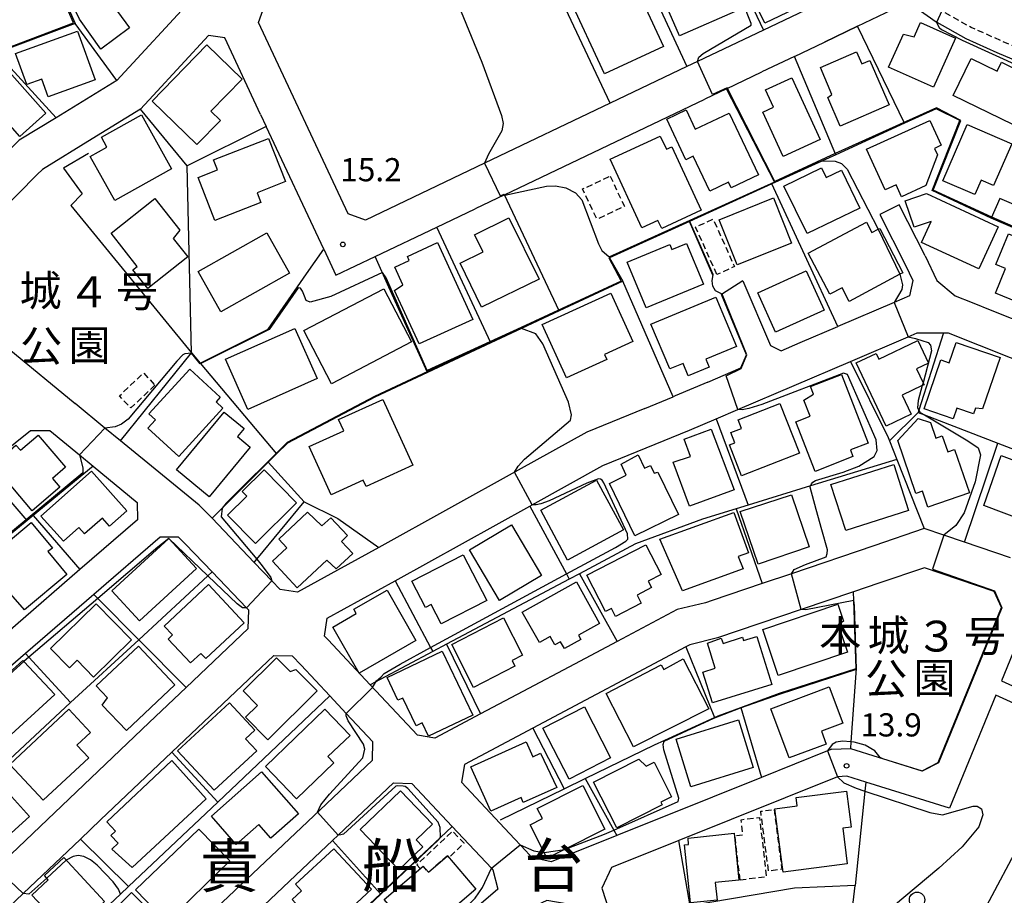
# Model space of a CAD drawing. Extents: x -26000 to -24000, y 96000 to 97510.
# Drawn here: x -25425 to -25265, y 96927 to 97069 of the extents above; entities that cross this region are included whole.
import ezdxf
from ezdxf.enums import TextEntityAlignment as Align

# ---------------------------------------------------------------- set-up
doc = ezdxf.new("R2010")
doc.units = 0
doc.linetypes.add('221300', pattern=[1.5, 1, -0.5])
doc.linetypes.add('300300', pattern=[1.5, 1, -0.5])
for name, color, linetype in [('2101000', 7, 'Continuous'), ('2101001', 7, 'Continuous'), ('2213000', 7, '221300'), ('3001000', 4, 'Continuous'), ('3003000', 7, '300300'), ('6110000', 1, '611000'), ('6130000', 3, '613000'), ('6140000', 3, '614000'), ('6331000', 3, 'Continuous'), ('7101000', 2, 'Continuous'), ('7101001', 8, 'Continuous'), ('7102000', 6, 'Continuous'), ('7102001', 8, 'Continuous'), ('7312000', 1, 'Continuous'), ('8114000', 7, 'Continuous'), ('8162000', 3, 'Continuous')]:
    doc.layers.add(name, color=color, linetype=linetype)
doc.styles.add('PlotAnnotation', font='MS Gothic.ttf')
doc.linetypes.add('611000', pattern='A,1,[3,dmdr.shx,S=0.2,R=0,X=0,Y=0],1', length=2)
doc.linetypes.add('613000', pattern='A,1,-0.75,[1,dmdr.shx,S=0.15,R=0,X=0,Y=0],-0.75,1', length=3.5)
doc.linetypes.add('614000', pattern='A,1.5,[2,dmdr.shx,S=0.3,R=0,X=0,Y=-0.3],1.5', length=3)

# ---------------------------------------------------------------- blocks, each defined once
blk = doc.blocks.new('633100')
at = {"layer": '6331000'}
blk.add_lwpolyline([(0, -0.5), (0.67, -0.5)], dxfattribs=at)
blk.add_circle((0, 0), 0.5, dxfattribs=at)
blk = doc.blocks.new('731200')
at = {"layer": '7312000'}
blk.add_circle((0, 0), 0.15, dxfattribs=at)

msp = doc.modelspace()

# ---------------------------------------------------------------- linework, layer by layer
at = {"layer": '2101000', "flags": 128}
for points in [[(-25303.63, 97107.49), (-25296.49, 97091.88), (-25294.14, 97087.51), (-25291.52, 97083.25), (-25288.62, 97079.74), (-25287.87, 97078.97), (-25288.46, 97075.15), (-25304.25, 97067.61), (-25314.92, 97062.52), (-25316.65, 97061.69), (-25329.07, 97055.76), (-25349.42, 97046.05), (-25368.74, 97036.82), (-25371.52, 97037.82), (-25386.07, 97068.84), (-25385.09, 97071.55)], [(-25396.08, 97075.97), (-25396.52, 97073.02), (-25409.01, 97059.46), (-25418.85, 97053.42), (-25424.8, 97049.78), (-25432.14, 97042.4), (-25435.72, 97038.8), (-25442.81, 97031.67)], [(-25294.39, 97065.66), (-25289.03, 97068.22), (-25282.2, 97071.48), (-25279.18, 97071.01), (-25276.3, 97068.93), (-25276.2, 97068.88), (-25271.48, 97066.23), (-25266.43, 97063.98), (-25257.49, 97060.2), (-25245.55, 97055.04), (-25244.45, 97052.28), (-25248.89, 97041.93), (-25252.13, 97034.39), (-25265.96, 97040.35)], [(-25385.72, 97053.95), (-25391.52, 97066.33), (-25394.14, 97066.75), (-25403.09, 97057.03)], [(-25299.23, 97063.35), (-25294.39, 97065.66)], [(-25299.23, 97063.35), (-25304.5, 97060.84)], [(-25310.24, 97058.1), (-25304.5, 97060.84)], [(-25405.17, 97054.79), (-25403.09, 97057.03)], [(-25310.24, 97058.1), (-25313.75, 97056.43)], [(-25346.21, 97040.93), (-25313.75, 97056.43)], [(-25405.17, 97054.79), (-25413, 97049.98), (-25421.05, 97045.04), (-25421.9, 97044.19)], [(-25385.72, 97053.95), (-25384.8, 97052)], [(-25375.48, 97032.12), (-25384.8, 97052)], [(-25421.9, 97044.19), (-25431.46, 97034.57)], [(-25346.21, 97040.93), (-25350.98, 97038.65)], [(-25278.09, 97031.02), (-25282.26, 97039.31)], [(-25375.48, 97032.12), (-25373.5, 97027.9), (-25367.15, 97030.93), (-25357.18, 97035.69), (-25350.98, 97038.65)], [(-25285.39, 97037.73), (-25281.25, 97029.51), (-25280.06, 97027.03), (-25280.58, 97024.56), (-25283.08, 97023.49), (-25292.2, 97019.6)], [(-25270.45, 97023.48), (-25267.26, 97022.21), (-25260.75, 97019.62), (-25257.97, 97020.77), (-25253.51, 97031.17), (-25267.35, 97037.14)], [(-25434.79, 97031.22), (-25437.72, 97028.27), (-25437.56, 97025.05), (-25437.3, 97024.84), (-25415.74, 97007.12)], [(-25278.09, 97031.02), (-25276.18, 97027.02), (-25273.2, 97024.58), (-25270.45, 97023.48)], [(-25307.59, 97026.98), (-25303.11, 97016.49), (-25301.4, 97015.67), (-25298.29, 97017), (-25292.2, 97019.6)], [(-25313.29, 97010.6), (-25307.91, 97012.89), (-25307.01, 97014.98), (-25311.03, 97024.8)], [(-25363.92, 96978.42), (-25342.1, 96990.5), (-25341.71, 96990.72), (-25330.26, 96997.06), (-25316.26, 97002.8), (-25311.93, 97004.65), (-25308.41, 97006.15), (-25290.16, 97013.94), (-25280.82, 97017.93), (-25279.34, 97018.56), (-25275.12, 97018.57), (-25274.34, 97018.57), (-25259.26, 97012.57)], [(-25313.29, 97010.6), (-25318.58, 97008.34), (-25318.88, 97008.22)], [(-25323.47, 97006.33), (-25318.88, 97008.22)], [(-25408.39, 97001.07), (-25410.92, 97003.15), (-25415.74, 97007.12)], [(-25323.47, 97006.33), (-25332.86, 97002.48), (-25344, 96996.31), (-25366.58, 96983.81), (-25373.24, 96980.12)], [(-25490.27, 96948.81), (-25475.89, 96960.34), (-25447.41, 96983.17), (-25430.78, 96996.51), (-25422.98, 97002.76), (-25419.87, 97002.74), (-25415.07, 96998.79), (-25412.84, 96996.96), (-25405.7, 96991.09), (-25405.66, 96988.26), (-25414.97, 96980.21), (-25435.9, 96962.09), (-25444.27, 96954.86), (-25446.87, 96952.61), (-25460.86, 96940.51), (-25473.16, 96929.87), (-25476.05, 96930.14), (-25483.19, 96939.18), (-25485.08, 96941.58), (-25488.24, 96944.28), (-25490.23, 96945.98), (-25490.27, 96948.81)], [(-25401.61, 96995.5), (-25408.39, 97001.07)], [(-25386.74, 96981.38), (-25393.57, 96988.55), (-25395.69, 96990.63), (-25401.61, 96995.5)], [(-25278.2, 96986.85), (-25286.36, 96984.08), (-25299.73, 96979.55), (-25304.44, 96977.96)], [(-25271.71, 96984.66), (-25275.03, 96985.78), (-25278.2, 96986.85)], [(-25398.99, 96985.45), (-25401.99, 96985.49), (-25412.72, 96976.2), (-25423.82, 96966.61), (-25456.17, 96938.61), (-25470.37, 96926.33), (-25470.66, 96923.31)], [(-25398.99, 96985.45), (-25397.86, 96984.36), (-25393.55, 96979.84), (-25388, 96974.01), (-25387.64, 96973.63)], [(-25264.23, 96982.13), (-25271.71, 96984.66)], [(-25373.24, 96980.12), (-25379.72, 96976.54), (-25382.53, 96976.97), (-25383.9, 96978.41), (-25386.74, 96981.38)], [(-25290.16, 96951.25), (-25285.67, 96949.85), (-25278.54, 96947.63), (-25275.94, 96948.99), (-25265.69, 96974.07), (-25266.88, 96976.69), (-25278.19, 96980.51), (-25285.57, 96978.02), (-25289.68, 96976.63), (-25298.15, 96973.76), (-25311.7, 96969.17), (-25316.16, 96968.04), (-25316.83, 96967.68), (-25341.61, 96954.55), (-25352.71, 96948.66), (-25353.19, 96945.78), (-25345.37, 96937.44)], [(-25375.36, 96969.43), (-25374.92, 96972.33), (-25363.92, 96978.42)], [(-25312.58, 96975.2), (-25313.63, 96974.85), (-25318.23, 96973.74), (-25327.94, 96968.59)], [(-25258.63, 96973.9), (-25261.42, 96972.63), (-25265.68, 96962.19), (-25244.25, 96952.41), (-25227.78, 96944.89), (-25226.22, 96944.18), (-25221.3, 96941.93), (-25218.29, 96943.2), (-25218.15, 96946.7), (-25217.71, 96951.87), (-25217.41, 96956.08), (-25217.15, 96957.66), (-25218.51, 96960.33), (-25222.15, 96961.56), (-25223.07, 96961.87), (-25228.9, 96963.84), (-25239.14, 96967.31), (-25248.31, 96970.41), (-25258.63, 96973.9)], [(-25403.74, 96955.43), (-25397.76, 96961.11), (-25387.71, 96970.66), (-25387.64, 96973.63)], [(-25350.1, 96956.83), (-25357.49, 96952.92), (-25360.31, 96953.39), (-25367.03, 96960.55), (-25367.97, 96961.56), (-25374.79, 96968.83), (-25375.36, 96969.43)], [(-25327.94, 96968.59), (-25334.89, 96964.9)], [(-25400.07, 96950.64), (-25383.57, 96966.31), (-25380.6, 96966.24), (-25379.15, 96964.71), (-25374.49, 96959.74), (-25371.83, 96956.9), (-25367.51, 96952.3)], [(-25334.89, 96964.9), (-25343.24, 96960.48)], [(-25343.24, 96960.48), (-25350.1, 96956.83)], [(-25454.94, 96906.77), (-25428.53, 96931.87), (-25403.74, 96955.43)], [(-25328.49, 96905.79), (-25329.38, 96905.87), (-25331.2, 96911.49), (-25335.91, 96926.02), (-25339.33, 96926.59), (-25344.56, 96924.19), (-25348.55, 96920.78), (-25371.95, 96898.77), (-25417.36, 96856.07), (-25418.55, 96854.72), (-25429.42, 96866.58), (-25441.33, 96879.57), (-25422.97, 96896.94), (-25410.63, 96908.61), (-25376.14, 96941.24), (-25367.6, 96949.32), (-25367.51, 96952.3)], [(-25438.37, 96914.24), (-25424.16, 96927.75), (-25414.88, 96936.57), (-25411.63, 96939.66), (-25400.07, 96950.64)], [(-25293.16, 96951.14), (-25293.86, 96950.86), (-25304.57, 96946.56), (-25312.51, 96943.36), (-25328.03, 96937.12)], [(-25293.16, 96951.14), (-25290.16, 96951.25)], [(-25287.68, 96945.77), (-25290.76, 96946.73), (-25292.26, 96946.65), (-25317.95, 96936.33), (-25328.89, 96931.93), (-25330.44, 96928.62), (-25324.83, 96911.3), (-25303.5, 96908.41), (-25253.74, 96901.66), (-25243.68, 96903.53)], [(-25376.97, 96933.58), (-25374.07, 96936.32), (-25373.13, 96937.21), (-25364.19, 96945.67), (-25361.22, 96945.58), (-25354.69, 96938.61), (-25348.33, 96931.83), (-25348.09, 96931.57), (-25347.27, 96928.45), (-25351.89, 96924.51), (-25367.93, 96909.42)], [(-25328.03, 96937.12), (-25338.62, 96932.87), (-25341.76, 96933.59), (-25342.76, 96934.66), (-25345.37, 96937.44)], [(-25419.97, 96892.9), (-25415.02, 96897.58), (-25394.38, 96917.1), (-25376.97, 96933.58)]]:
    msp.add_lwpolyline(points, dxfattribs=at)
at = {"layer": '2101001', "flags": 128}
for points in [[(-25282.26, 97039.31), (-25285.39, 97037.73)], [(-25265.96, 97040.35), (-25267.35, 97037.14)], [(-25307.59, 97026.98), (-25311.03, 97024.8)], [(-25304.44, 96977.96), (-25312.58, 96975.2)], [(-25253.23, 96953.76), (-25266.63, 96959.88), (-25274.13, 96941.54), (-25287.68, 96945.77)]]:
    msp.add_lwpolyline(points, dxfattribs=at)
at = {"layer": '2213000', "flags": 128}
msp.add_lwpolyline([(-25244.45, 97052.28), (-25243.39, 97054.32), (-25243.29, 97055.07), (-25243.44, 97055.77), (-25243.89, 97056.37), (-25244.33, 97056.69), (-25256.7, 97062.03), (-25265.63, 97065.82), (-25270.59, 97068.02), (-25275.22, 97070.62), (-25275.34, 97070.71), (-25277.29, 97072.12), (-25278.2, 97072.43), (-25279.15, 97072.43), (-25280.2, 97072.23), (-25282.2, 97071.48)], dxfattribs=at)
at = {"layer": '3001000', "flags": 128}
for points in [[(-25309.99, 97083.5), (-25302, 97087.37), (-25298.79, 97080.75), (-25293.52, 97083.31), (-25289.79, 97075.61), (-25304.03, 97068.71), (-25307.69, 97076.26), (-25306.8, 97076.9), (-25309.99, 97083.5)], [(-25313.39, 97083.41), (-25307.98, 97070.99), (-25317.86, 97066.68), (-25323.27, 97079.11), (-25313.39, 97083.41)], [(-25335.78, 97072.99), (-25326.22, 97077.41), (-25320.46, 97064.96), (-25330.01, 97060.54), (-25335.78, 97072.99)], [(-25411.57, 97064.51), (-25415.03, 97069.39), (-25417.52, 97074.63), (-25415.57, 97075.62), (-25413.38, 97071.47), (-25410.83, 97073.33), (-25406.97, 97067.96), (-25411.57, 97064.51)], [(-25283.98, 97061.63), (-25281.59, 97066.94), (-25279.84, 97066.53), (-25278.8, 97068.83), (-25273.17, 97066.3), (-25276.74, 97058.37), (-25283.98, 97061.63)], [(-25423.57, 97058.78), (-25425.39, 97063.84), (-25415.36, 97067.44), (-25412.52, 97059.53), (-25420.11, 97056.8), (-25421.13, 97059.66), (-25423.57, 97058.78)], [(-25393.76, 97054.47), (-25392.23, 97052.99), (-25396.02, 97049.08), (-25403.27, 97056.1), (-25394.44, 97065.22), (-25388.72, 97059.68), (-25393.76, 97054.47)], [(-25291.81, 97052.06), (-25293.81, 97056.67), (-25293.16, 97057.2), (-25295.04, 97061.53), (-25289.16, 97064.08), (-25288.32, 97062.15), (-25287.05, 97062.7), (-25283.92, 97055.49), (-25291.81, 97052.06)], [(-25433.37, 97058.12), (-25428.19, 97062.76), (-25420.49, 97054.16), (-25424.72, 97050.38), (-25428.3, 97054.37), (-25429.25, 97053.52), (-25433.37, 97058.12)], [(-25261.57, 97057), (-25263.86, 97052.32), (-25273.51, 97057.04), (-25270.59, 97063.01), (-25266.42, 97060.97), (-25265.72, 97062.4), (-25261.41, 97060.29), (-25262.74, 97057.57), (-25261.57, 97057)], [(-25301.08, 97047.13), (-25304.36, 97054.33), (-25302.63, 97055.12), (-25303.92, 97057.95), (-25299.66, 97059.89), (-25295.09, 97049.86), (-25301.08, 97047.13)], [(-25413.33, 97047.14), (-25410.62, 97048.65), (-25411.51, 97050.24), (-25405.01, 97053.87), (-25400.13, 97045.14), (-25409.34, 97040), (-25413.33, 97047.14)], [(-25309.5, 97042.04), (-25309.93, 97042.96), (-25312.96, 97041.52), (-25315.64, 97047.16), (-25316.81, 97046.6), (-25319.93, 97053.18), (-25316.79, 97054.67), (-25315.31, 97051.54), (-25309.8, 97054.16), (-25305.05, 97044.16), (-25309.5, 97042.04)], [(-25277.29, 97052.98), (-25275.45, 97048.97), (-25276.56, 97048.45), (-25276.09, 97047.42), (-25277.95, 97042.43), (-25281.9, 97040.62), (-25282.78, 97042.53), (-25284.54, 97041.72), (-25287.57, 97048.33), (-25277.29, 97052.98)], [(-25266.97, 97042.44), (-25268.99, 97043.31), (-25270.01, 97040.95), (-25275.21, 97043.21), (-25271.26, 97052.3), (-25264.05, 97049.17), (-25266.97, 97042.44)], [(-25319.08, 97048.72), (-25314.33, 97038.43), (-25320.73, 97035.48), (-25321.34, 97036.79), (-25323.96, 97035.58), (-25329.09, 97046.69), (-25320.97, 97050.44), (-25319.98, 97048.3), (-25319.08, 97048.72)], [(-25393.35, 97046.59), (-25384.43, 97050.07), (-25381.69, 97043.06), (-25386.28, 97041.27), (-25385.66, 97039.7), (-25393.14, 97036.78), (-25395.85, 97043.72), (-25392.71, 97044.95), (-25393.35, 97046.59)], [(-25300.95, 97042.34), (-25294.86, 97045.3), (-25294.09, 97043.72), (-25291.64, 97044.91), (-25288.67, 97038.79), (-25297.2, 97034.64), (-25300.95, 97042.34)], [(-25269.37, 97028.94), (-25278.64, 97033.22), (-25277.08, 97036.6), (-25279.85, 97035.67), (-25281.29, 97039.97), (-25277.87, 97041.12), (-25266.23, 97035.74), (-25269.37, 97028.94)], [(-25398.78, 97035.19), (-25399.85, 97033.84), (-25397.51, 97030.86), (-25403.99, 97025.75), (-25406.39, 97028.79), (-25405.71, 97029.33), (-25409.94, 97034.69), (-25402.82, 97040.31), (-25398.78, 97035.19)], [(-25308.49, 97029.58), (-25311.42, 97036.89), (-25302.64, 97040.41), (-25299.71, 97033.1), (-25308.49, 97029.58)], [(-25353.41, 97029.84), (-25349.67, 97031.67), (-25351.04, 97034.46), (-25345.48, 97037.19), (-25340.61, 97027.26), (-25349.91, 97022.7), (-25353.41, 97029.84)], [(-25282.15, 97028.05), (-25290.35, 97023.66), (-25291.51, 97025.86), (-25293.48, 97024.82), (-25297.01, 97031.49), (-25287.57, 97036.49), (-25286.69, 97034.83), (-25285.67, 97035.34), (-25285.38, 97035.48), (-25281.68, 97028.3), (-25282.15, 97028.05)], [(-25392.17, 97021.97), (-25395.84, 97028.48), (-25384.68, 97034.76), (-25381.01, 97028.25), (-25392.17, 97021.97)], [(-25256.59, 97026.39), (-25257.89, 97026.92), (-25259.82, 97022.2), (-25266.68, 97025.01), (-25265.05, 97028.99), (-25266.6, 97029.62), (-25264.56, 97034.6), (-25254.85, 97030.63), (-25256.59, 97026.39)], [(-25360.04, 97016.76), (-25364, 97025.41), (-25362.65, 97026.35), (-25363.95, 97029.19), (-25361.63, 97030.26), (-25361.94, 97030.94), (-25357.05, 97033.18), (-25351.35, 97020.75), (-25360.04, 97016.76)], [(-25323.25, 97022.6), (-25326.31, 97030.02), (-25319.43, 97032.87), (-25319.1, 97032.06), (-25316.71, 97033.05), (-25313.98, 97026.44), (-25323.25, 97022.6)], [(-25302.28, 97018.7), (-25305.17, 97025.07), (-25297.32, 97028.62), (-25294.44, 97022.26), (-25302.28, 97018.7)], [(-25378.72, 97018.94), (-25365.76, 97025.71), (-25361.26, 97017.1), (-25374.22, 97010.32), (-25378.72, 97018.94)], [(-25325.4, 97017.17), (-25329.99, 97015.06), (-25329.63, 97014.27), (-25336.14, 97011.29), (-25340.1, 97019.91), (-25328.99, 97025.01), (-25325.4, 97017.17)], [(-25319.44, 97012.72), (-25322.48, 97019.99), (-25311.99, 97024.37), (-25308.65, 97016.38), (-25313.59, 97014.32), (-25313.04, 97013.01), (-25316.43, 97011.59), (-25317.28, 97013.62), (-25319.44, 97012.72)], [(-25391.38, 97014.29), (-25380.18, 97019.28), (-25376.56, 97011.16), (-25387.76, 97006.17), (-25391.38, 97014.29)], [(-25278.39, 97010.46), (-25278.25, 97010.16), (-25278.53, 97010.03), (-25281.81, 97008.48), (-25280.33, 97005.37), (-25284.39, 97003.46), (-25289.22, 97013.69), (-25285.99, 97015.21), (-25285.57, 97014.32), (-25279.23, 97017.31), (-25277.52, 97013.67), (-25279.47, 97012.75), (-25278.39, 97010.46)], [(-25273.55, 97004.62), (-25278.25, 97006.24), (-25275.5, 97014.19), (-25274.17, 97013.72), (-25273.04, 97017.01), (-25265.92, 97014.55), (-25268.79, 97006.25), (-25269.92, 97006.38), (-25270.25, 97005.44), (-25272.95, 97006.37), (-25273.55, 97004.62)], [(-25392.24, 97008.12), (-25392.92, 97007.38), (-25391.81, 97006.36), (-25398.98, 96998.55), (-25403.97, 97003.13), (-25402.74, 97004.47), (-25403.8, 97005.44), (-25397.19, 97012.66), (-25392.24, 97008.12)], [(-25289.76, 96998.52), (-25295.88, 96996.13), (-25299.01, 97004.15), (-25296.7, 97005.05), (-25297.73, 97007.68), (-25296.14, 97008.65), (-25296.62, 97009.88), (-25291.64, 97011.83), (-25287.29, 97000.71), (-25290.17, 96999.59), (-25289.76, 96998.52)], [(-25372.25, 97002.71), (-25373.08, 97004.53), (-25365.9, 97007.79), (-25361.05, 96997.12), (-25368.62, 96993.68), (-25369.08, 96994.68), (-25374.29, 96992.31), (-25377.86, 97000.17), (-25372.25, 97002.71)], [(-25394.02, 96992), (-25399.32, 96996.35), (-25391.6, 97005.74), (-25388.35, 97003.07), (-25389.44, 97001.75), (-25387.39, 97000.06), (-25394.02, 96992)], [(-25309.78, 97000.43), (-25308.9, 97000.77), (-25309.54, 97002.41), (-25307.83, 97003.09), (-25308.37, 97004.46), (-25301.6, 97007.13), (-25298.43, 96999.07), (-25307.79, 96995.38), (-25309.78, 97000.43)], [(-25279.59, 96992.54), (-25282.51, 97001.14), (-25279.21, 97004.7), (-25277.22, 97004.05), (-25276.35, 97001.5), (-25275.3, 97001.86), (-25274.41, 96999.28), (-25273.32, 96999.66), (-25270.9, 96992.64), (-25277.61, 96990.33), (-25278.5, 96992.92), (-25279.59, 96992.54)], [(-25309, 96993.13), (-25316.23, 96990.48), (-25318.86, 96997.6), (-25316.05, 96998.52), (-25317.09, 97001.35), (-25312.71, 97002.96), (-25309, 96993.13)], [(-25418.24, 96993.55), (-25422.7, 96989.75), (-25429.05, 96997.21), (-25425.35, 97000.36), (-25424.6, 96999.57), (-25421.73, 97002), (-25417.29, 96996.78), (-25419.44, 96994.95), (-25418.24, 96993.55)], [(-25321.34, 96995.97), (-25318.02, 96989.14), (-25325.1, 96985.7), (-25329.22, 96994.17), (-25326.49, 96995.49), (-25327.28, 96997.31), (-25324.55, 96998.8), (-25323.5, 96996.65), (-25322.57, 96997.1), (-25321.96, 96995.83), (-25321.34, 96995.97)], [(-25254.88, 96988.32), (-25256.87, 96989.06), (-25257.82, 96986.53), (-25268.57, 96990.57), (-25265.74, 96998.7), (-25252.82, 96993.84), (-25254.88, 96988.32)], [(-25421.33, 96988.87), (-25413.08, 96996.16), (-25407.4, 96989.72), (-25410.18, 96987.27), (-25411.34, 96988.57), (-25414.24, 96986.01), (-25415.15, 96987.03), (-25417.66, 96984.81), (-25421.33, 96988.87)], [(-25385.14, 96996.38), (-25379.87, 96991.02), (-25386.56, 96984.46), (-25391.05, 96989.03), (-25387.93, 96992.1), (-25388.7, 96992.89), (-25385.14, 96996.38)], [(-25280.75, 96989.8), (-25290.93, 96986.53), (-25293.32, 96993.98), (-25283.15, 96997.25), (-25280.75, 96989.8)], [(-25335.99, 96981.73), (-25340.3, 96989.85), (-25331.3, 96994.71), (-25326.92, 96986.63), (-25335.99, 96981.73)], [(-25305.12, 96981.07), (-25308.05, 96989.6), (-25299.69, 96992.32), (-25296.84, 96983.9), (-25305.12, 96981.07)], [(-25383.81, 96981.57), (-25381.48, 96983.75), (-25382.77, 96985.13), (-25378.11, 96989.49), (-25375.82, 96987.3), (-25374.33, 96988.61), (-25371.63, 96985.72), (-25372.63, 96984.79), (-25370.79, 96982.82), (-25373.46, 96980.32), (-25374.96, 96981.73), (-25379.77, 96977.25), (-25383.81, 96981.57)], [(-25321.04, 96985.16), (-25309.03, 96989.45), (-25306.67, 96982.92), (-25308.38, 96982.34), (-25307.54, 96980.32), (-25317.39, 96976.78), (-25321.04, 96985.16)], [(-25419.44, 96983.71), (-25420.15, 96983.12), (-25417.1, 96979.44), (-25423.98, 96973.68), (-25427.69, 96977.97), (-25426.44, 96978.93), (-25429.35, 96982.46), (-25422.85, 96987.85), (-25419.44, 96983.71)], [(-25351.89, 96983.4), (-25345.07, 96987.45), (-25340.2, 96979.25), (-25347.03, 96975.2), (-25351.89, 96983.4)], [(-25409.79, 96976.75), (-25400.56, 96985.23), (-25396.1, 96980.39), (-25405.33, 96971.9), (-25409.79, 96976.75)], [(-25329.86, 96973.43), (-25332.88, 96979.33), (-25323.3, 96984.23), (-25320.85, 96979.43), (-25322.94, 96978.36), (-25322.39, 96977.29), (-25324.74, 96976.08), (-25324.07, 96974.77), (-25328.24, 96972.64), (-25328.89, 96973.92), (-25329.86, 96973.43)], [(-25359, 96974.08), (-25361.19, 96978.36), (-25352.89, 96982.62), (-25349.08, 96975.2), (-25356.46, 96971.41), (-25358.08, 96974.56), (-25359, 96974.08)], [(-25394.58, 96965.79), (-25395.41, 96966.63), (-25397.08, 96965.09), (-25400.71, 96968.97), (-25400, 96969.63), (-25401.35, 96971.07), (-25394.15, 96977.8), (-25388.36, 96971.59), (-25394.58, 96965.79)], [(-25340.56, 96968.38), (-25343.33, 96973.34), (-25334.56, 96978.24), (-25330.8, 96971.5), (-25334.24, 96969.58), (-25333.85, 96968.89), (-25336.5, 96967.41), (-25337.11, 96968.52), (-25338.04, 96968), (-25338.81, 96969.36), (-25340.56, 96968.38)], [(-25370.21, 96973.1), (-25370.61, 96973.79), (-25365.22, 96976.88), (-25360.54, 96968.72), (-25369.75, 96963.44), (-25374.03, 96970.91), (-25370.21, 96973.1)], [(-25416.66, 96964.32), (-25419.72, 96967.44), (-25412.33, 96974.69), (-25406.6, 96968.84), (-25412.77, 96962.8), (-25415.44, 96965.52), (-25416.66, 96964.32)], [(-25301.86, 96963.06), (-25304.38, 96970.53), (-25292.22, 96974.62), (-25291.29, 96971.84), (-25292.16, 96971.27), (-25290.67, 96966.82), (-25301.86, 96963.06)], [(-25351.23, 96961.11), (-25354.75, 96968.06), (-25346.39, 96972.38), (-25343.27, 96966.36), (-25344.98, 96965.48), (-25344.52, 96964.58), (-25351.23, 96961.11)], [(-25312.51, 96958.61), (-25314.07, 96963.6), (-25312.07, 96964.23), (-25313.31, 96968.3), (-25311.11, 96969.1), (-25310.81, 96968.25), (-25307.65, 96969.25), (-25307.49, 96968.72), (-25305.35, 96969.39), (-25302.92, 96961.61), (-25312.51, 96958.61)], [(-25412.33, 96961.4), (-25405.51, 96967.82), (-25399.59, 96961.53), (-25407.46, 96954.13), (-25411.35, 96958.26), (-25410.5, 96959.46), (-25412.33, 96961.4)], [(-25388.14, 96956.3), (-25386.2, 96958.22), (-25388.55, 96960.6), (-25383.13, 96965.94), (-25380.93, 96963.71), (-25379.98, 96964.03), (-25376.55, 96960.55), (-25384.54, 96952.66), (-25388.14, 96956.3)], [(-25351.35, 96956.63), (-25358.49, 96953.22), (-25359.53, 96955.39), (-25360.53, 96954.91), (-25362.68, 96959.41), (-25363.47, 96959.04), (-25365.22, 96962.72), (-25356.3, 96966.99), (-25351.35, 96956.63)], [(-25424.07, 96965.33), (-25419.05, 96959.98), (-25426.76, 96952.89), (-25430.03, 96956.47), (-25429.53, 96957.53), (-25430.98, 96959.11), (-25431.14, 96959.28), (-25424.23, 96965.5), (-25424.07, 96965.33)], [(-25329.74, 96960.14), (-25320.84, 96964.76), (-25320.42, 96964.02), (-25317.24, 96965.76), (-25313.12, 96957.68), (-25325.3, 96951.48), (-25329.74, 96960.14)], [(-25300.09, 96949.7), (-25303.08, 96957.67), (-25293.61, 96961.22), (-25291.41, 96955.34), (-25294.87, 96954.04), (-25294.09, 96951.95), (-25300.09, 96949.7)], [(-25393.22, 96944.46), (-25399.15, 96950.84), (-25390.76, 96958.64), (-25386.64, 96954.21), (-25388.14, 96952.81), (-25386.34, 96950.87), (-25393.22, 96944.46)], [(-25333.27, 96957.99), (-25329.02, 96949.73), (-25335.74, 96946.27), (-25339.99, 96954.52), (-25333.27, 96957.99)], [(-25413.26, 96953.83), (-25415.48, 96951.76), (-25413.56, 96949.7), (-25420.92, 96942.84), (-25426.34, 96948.65), (-25416.76, 96957.59), (-25413.26, 96953.83)], [(-25384.91, 96948.3), (-25375.3, 96957.58), (-25371.23, 96953.34), (-25374.81, 96949.91), (-25373.85, 96948.9), (-25379.91, 96943.09), (-25384.91, 96948.3)], [(-25316.01, 96945.03), (-25318.42, 96952.76), (-25308.31, 96955.9), (-25305.91, 96948.18), (-25316.01, 96945.03)], [(-25337.73, 96944.93), (-25343.16, 96942.49), (-25343.51, 96943.28), (-25348.43, 96941.06), (-25351.67, 96948.26), (-25342.72, 96952.29), (-25341.64, 96949.9), (-25340.38, 96950.47), (-25337.73, 96944.93)], [(-25409.81, 96934.94), (-25408.79, 96935.88), (-25409.96, 96937.16), (-25409.2, 96937.86), (-25410.62, 96939.35), (-25400.07, 96949.29), (-25394.52, 96943.08), (-25406.53, 96931.93), (-25409.81, 96934.94)], [(-25323.25, 96948.35), (-25321.97, 96949), (-25319.14, 96943.42), (-25320.9, 96942.52), (-25320.67, 96942.08), (-25328.01, 96938.36), (-25331.77, 96945.78), (-25324.42, 96949.51), (-25323.25, 96948.35)], [(-25393.69, 96940.25), (-25385.55, 96947.47), (-25379.56, 96940.64), (-25384.03, 96936.72), (-25385.98, 96938.94), (-25389.69, 96935.69), (-25393.69, 96940.25)], [(-25423.17, 96940.21), (-25430.26, 96933.79), (-25435.62, 96939.72), (-25428.53, 96946.13), (-25423.17, 96940.21)], [(-25336.51, 96934.88), (-25337.99, 96934.13), (-25339.33, 96933.46), (-25339.8, 96934.4), (-25342.05, 96938.87), (-25340.06, 96939.87), (-25340.9, 96941.53), (-25333.49, 96945.25), (-25329.94, 96938.19), (-25336.51, 96934.88)], [(-25369.58, 96938.13), (-25363.04, 96944.39), (-25357.87, 96938.99), (-25360.52, 96936.46), (-25359.43, 96935.31), (-25363.32, 96931.58), (-25369.58, 96938.13)], [(-25290.68, 96932.55), (-25301.07, 96931.21), (-25302.39, 96941.48), (-25298.78, 96941.94), (-25298.95, 96943.28), (-25290.83, 96944.32), (-25290.07, 96938.48), (-25291.42, 96938.3), (-25290.68, 96932.55)], [(-25405.95, 96928.32), (-25395.72, 96938.15), (-25390.72, 96933.01), (-25400.9, 96923.12), (-25405.95, 96928.32)], [(-25316.48, 96936.72), (-25309.02, 96937.49), (-25308.24, 96929.89), (-25312.06, 96929.5), (-25311.77, 96926.67), (-25316.07, 96926.23), (-25317.04, 96935.61), (-25316.38, 96935.67), (-25316.48, 96936.72)], [(-25375.79, 96920.95), (-25375.95, 96920.8), (-25379.4, 96924.5), (-25378.91, 96924.96), (-25380.61, 96926.78), (-25379.08, 96928.2), (-25380.04, 96929.23), (-25373.86, 96934.99), (-25367.75, 96928.43), (-25375.79, 96920.95)], [(-25420.73, 96930.66), (-25417.58, 96933.59), (-25410.98, 96926.46), (-25415.7, 96922.1), (-25416.92, 96923.41), (-25419.16, 96921.34), (-25422.24, 96924.66), (-25421.12, 96925.7), (-25422.78, 96927.49), (-25420.1, 96929.97), (-25420.73, 96930.66)], [(-25355.45, 96933.83), (-25350.83, 96928.45), (-25360.22, 96920.38), (-25365.69, 96926.75), (-25359.38, 96932.17), (-25358.53, 96931.18), (-25355.45, 96933.83)], [(-25401.98, 96923.29), (-25411.98, 96913.24), (-25416.64, 96917.87), (-25406.62, 96927.91), (-25401.98, 96923.29)]]:
    msp.add_lwpolyline(points, close=True, dxfattribs=at)
at = {"layer": '3003000', "flags": 128}
for points in [[(-25329.11, 97043.97), (-25326.79, 97039.08), (-25331.23, 97036.97), (-25333.55, 97041.87), (-25329.11, 97043.97)], [(-25311.8, 97028.01), (-25315.25, 97035.71), (-25312.4, 97036.98), (-25308.95, 97029.29), (-25311.8, 97028.01)], [(-25402.83, 97010.1), (-25406.73, 97006.4), (-25408.58, 97008.35), (-25404.69, 97012.06), (-25402.83, 97010.1)], [(-25302.54, 96941.35), (-25301.28, 96931.66), (-25303.44, 96931.38), (-25304.7, 96941.07), (-25302.54, 96941.35)], [(-25308.04, 96929.92), (-25308.88, 96937.11), (-25307.6, 96937.26), (-25307.89, 96939.7), (-25304.9, 96940.05), (-25303.77, 96930.42), (-25308.04, 96929.92)], [(-25355.45, 96933.83), (-25358.53, 96931.18), (-25359.38, 96932.17), (-25359.84, 96931.78), (-25360.41, 96932.39), (-25354.61, 96937.83), (-25352.75, 96935.87), (-25355.21, 96933.56), (-25355.45, 96933.83)]]:
    msp.add_lwpolyline(points, close=True, dxfattribs=at)
at = {"layer": '6110000', "flags": 128}
for points in [[(-25404.17, 97092.89), (-25422.67, 97084.39), (-25415.75, 97068.67), (-25428.15, 97064.03), (-25428.51, 97063.9), (-25438, 97060.35), (-25444.29, 97053.08)], [(-25329.07, 97055.76), (-25345.32, 97090.26), (-25362.88, 97082), (-25385.09, 97071.55)], [(-25281.39, 97052.51), (-25289.03, 97068.22), (-25294.39, 97065.66)], [(-25385.72, 97053.95), (-25391.52, 97066.33), (-25394.14, 97066.75), (-25403.09, 97057.03)], [(-25292.56, 97047.42), (-25299.23, 97063.35), (-25304.5, 97060.84)], [(-25302.43, 97042.93), (-25310.24, 97058.1), (-25313.75, 97056.43)], [(-25395.51, 97013.68), (-25384.46, 97019.17), (-25378.27, 97028.1), (-25375.48, 97032.12), (-25384.8, 97052), (-25397.59, 97045.6), (-25405.17, 97054.79), (-25413, 97049.98)], [(-25267.26, 97022.21), (-25260.75, 97019.62), (-25257.97, 97020.77), (-25253.51, 97031.17), (-25267.35, 97037.14), (-25276.92, 97041.62), (-25272.45, 97052.94), (-25276.3, 97054.83), (-25281.39, 97052.51), (-25292.56, 97047.42), (-25294.7, 97046.45), (-25302.43, 97042.93), (-25302.89, 97042.72), (-25316.25, 97036.63), (-25329.21, 97030.73), (-25327.05, 97026.93), (-25337.37, 97022.11), (-25343.45, 97019.27), (-25348.42, 97016.95), (-25358.7, 97012.15), (-25367.22, 97008.17), (-25381.36, 97000.72), (-25383.14, 96998.95), (-25384.48, 96997.61), (-25391.92, 96990.19), (-25393.57, 96988.55)], [(-25413.6, 97047.61), (-25417.65, 97045.25), (-25414.63, 97041.1), (-25416.43, 97039.2), (-25396.91, 97015.34), (-25397.59, 97045.6)], [(-25421.9, 97044.19), (-25431.46, 97034.57)], [(-25298.29, 97017), (-25292.2, 97019.6), (-25302.89, 97042.72)], [(-25337.37, 97022.11), (-25346.21, 97040.93), (-25350.98, 97038.65)], [(-25312.45, 97027.92), (-25316.25, 97036.63)], [(-25348.42, 97016.95), (-25357.18, 97035.69)], [(-25434.79, 97031.22), (-25437.72, 97028.27), (-25437.56, 97025.05), (-25437.3, 97024.84), (-25415.74, 97007.12)], [(-25358.7, 97012.15), (-25364.92, 97025.98), (-25367.15, 97030.93)], [(-25278.09, 97031.02), (-25276.18, 97027.02), (-25273.2, 97024.58), (-25270.45, 97023.48)], [(-25323.47, 97006.33), (-25318.88, 97008.22), (-25327.05, 97026.93)], [(-25313.29, 97010.6), (-25307.91, 97012.89), (-25307.01, 97014.98), (-25311.03, 97024.8)], [(-25412.84, 96996.96), (-25414.33, 96995.74), (-25422.56, 96988.98), (-25423.53, 96988.18), (-25434.3, 96979.33), (-25443.98, 96971.39), (-25456.76, 96960.89), (-25466.35, 96953.01), (-25468.81, 96950.99), (-25483.19, 96939.18)], [(-25285.67, 96949.85), (-25278.54, 96947.63), (-25275.94, 96948.99), (-25265.69, 96974.07), (-25266.88, 96976.69), (-25278.19, 96980.51), (-25285.57, 96978.02)], [(-25346.85, 96939.7), (-25336.56, 96944.7), (-25333.16, 96946.35), (-25321.92, 96951.82), (-25320.26, 96952.58), (-25312.21, 96956.26), (-25311.58, 96956.55), (-25307.91, 96957.89), (-25301.68, 96960.17), (-25289.24, 96964.21), (-25289.63, 96975.23), (-25289.68, 96976.63)], [(-25458.31, 96879.81), (-25457.84, 96880.07), (-25431.17, 96906.16), (-25430.87, 96906.44), (-25419.08, 96917.59), (-25408.42, 96927.66), (-25407.11, 96928.9), (-25392.66, 96942.56), (-25374.49, 96959.74)], [(-25416.5, 96958.66), (-25437.95, 96938.73), (-25447.91, 96929.48), (-25463.84, 96914.67)], [(-25293.16, 96951.14), (-25290.16, 96951.25)], [(-25426.64, 96870.94), (-25415.75, 96881.19), (-25407.25, 96889.18), (-25396.24, 96899.54), (-25386.13, 96909.04), (-25376.43, 96918.17), (-25366.27, 96927.71), (-25356.58, 96936.83), (-25354.69, 96938.61)], [(-25232.46, 96905.62), (-25223.02, 96907.37), (-25224.75, 96920.69), (-25233.07, 96919.13), (-25240.99, 96917.64), (-25256.7, 96913.08), (-25272.28, 96915.65), (-25273, 96915.83), (-25289.43, 96920.07), (-25290.41, 96920.32), (-25289.4, 96929.04)]]:
    msp.add_lwpolyline(points, dxfattribs=at)
at = {"layer": '6130000', "flags": 128}
for points in [[(-25320.54, 97101.88), (-25304.25, 97067.61)], [(-25332.68, 97096.19), (-25331.85, 97094.41), (-25316.65, 97061.69)], [(-25409.01, 97059.46), (-25415.75, 97068.67)], [(-25308.67, 96990.07), (-25304.44, 96977.96)], [(-25304.44, 96977.96), (-25312.58, 96975.2)], [(-25289.24, 96964.21), (-25290.08, 96952.32), (-25290.16, 96951.25)], [(-25253.23, 96953.76), (-25266.63, 96959.88), (-25274.13, 96941.54), (-25287.68, 96945.77)], [(-25253.23, 96953.76), (-25269.52, 96923.09)]]:
    msp.add_lwpolyline(points, dxfattribs=at)
at = {"layer": '6140000', "flags": 128}
for points in [[(-25418.85, 97053.42), (-25428.51, 97063.9)], [(-25275.12, 97018.57), (-25279.08, 97006.05), (-25279.21, 97005.65), (-25283.84, 97001.07)], [(-25408.39, 97001.07), (-25396.91, 97015.34), (-25395.51, 97013.68), (-25383.14, 96998.95)], [(-25290.16, 97013.94), (-25284.05, 97001.59), (-25283.84, 97001.07), (-25282.64, 96998.05), (-25278.2, 96986.85)], [(-25279.21, 97005.65), (-25278.19, 97005.26), (-25266.28, 97000.69), (-25256.3, 96996.86), (-25237.7, 96989.69), (-25242.41, 96976.56), (-25242.99, 96974.95)], [(-25311.93, 97004.65), (-25306.75, 96990.66)], [(-25401.61, 96995.5), (-25408.39, 97001.07)], [(-25271.71, 96984.66), (-25266.28, 97000.69)], [(-25282.64, 96998.05), (-25296.64, 96993.76), (-25306.75, 96990.66), (-25308.67, 96990.07), (-25314.12, 96988.4), (-25324.96, 96984.37), (-25334.08, 96979.53), (-25335.71, 96978.67), (-25355.59, 96968.13), (-25357.83, 96966.94), (-25366.35, 96962.42), (-25367.97, 96961.56)], [(-25423.53, 96988.18), (-25430.78, 96996.51)], [(-25384.48, 96997.61), (-25378.68, 96991.18), (-25373.22, 96988.49), (-25366.58, 96983.81)], [(-25386.74, 96981.38), (-25386.32, 96981.89), (-25378.68, 96991.18)], [(-25342.1, 96990.5), (-25336.17, 96979.52), (-25335.71, 96978.67)], [(-25422.56, 96988.98), (-25414.97, 96980.21)], [(-25278.2, 96986.85), (-25286.36, 96984.08)], [(-25398.99, 96985.45), (-25397.86, 96984.36), (-25393.55, 96979.84), (-25388, 96974.01), (-25387.64, 96973.63)], [(-25264.23, 96982.13), (-25271.71, 96984.66)], [(-25373.24, 96980.12), (-25379.72, 96976.54), (-25382.53, 96976.97), (-25383.9, 96978.41), (-25386.74, 96981.38)], [(-25393.55, 96979.84), (-25394.25, 96979.19), (-25405.45, 96968.86), (-25416.5, 96958.66), (-25423.27, 96966.01), (-25423.82, 96966.61)], [(-25334.08, 96979.53), (-25327.94, 96968.59)], [(-25375.36, 96969.43), (-25374.92, 96972.33), (-25363.92, 96978.42)], [(-25363.92, 96978.42), (-25358.17, 96967.58), (-25357.83, 96966.94)], [(-25412.72, 96976.2), (-25412.08, 96975.55), (-25405.45, 96968.86), (-25397.76, 96961.11)], [(-25355.59, 96968.13), (-25350.1, 96956.83)], [(-25327.94, 96968.59), (-25334.89, 96964.9)], [(-25316.83, 96967.68), (-25312.21, 96956.26)], [(-25397.76, 96961.11), (-25403.74, 96955.43)], [(-25374.49, 96959.74), (-25371.83, 96956.9), (-25367.51, 96952.3)], [(-25343.24, 96960.48), (-25350.1, 96956.83)], [(-25307.91, 96957.89), (-25304.57, 96946.56)], [(-25341.61, 96954.55), (-25336.56, 96944.7)], [(-25411.63, 96939.66), (-25400.07, 96950.64)], [(-25400.07, 96950.64), (-25392.66, 96942.56)], [(-25333.16, 96946.35), (-25328.52, 96937.99), (-25328.03, 96937.12)], [(-25287.68, 96945.77), (-25287.83, 96944.34), (-25289.4, 96929.04), (-25299.25, 96928.62), (-25316.15, 96925.72), (-25317.95, 96936.33)], [(-25304.57, 96946.56), (-25312.51, 96943.36)], [(-25328.03, 96937.12), (-25338.62, 96932.87), (-25341.76, 96933.59), (-25342.76, 96934.66), (-25345.37, 96937.44)], [(-25414.88, 96936.57), (-25407.11, 96928.9)], [(-25376.97, 96933.58), (-25374.07, 96936.32)], [(-25366.27, 96927.71), (-25374.07, 96936.32)]]:
    msp.add_lwpolyline(points, dxfattribs=at)
at = {"layer": '7101000', "flags": 128}
for points in [[(-25276.21, 97068.86), (-25275.8, 97068.02), (-25275.41, 97067.69), (-25272.06, 97065.99), (-25257.47, 97059.31)], [(-25408.42, 96927.66), (-25408.73, 96928.47), (-25409.57, 96929.64), (-25412.2, 96932.31), (-25413.29, 96933.18), (-25414.35, 96933.75), (-25415.28, 96933.9), (-25416.05, 96933.74), (-25417.18, 96933.15)], [(-25420.34, 96930.24), (-25423.28, 96927.61), (-25424.16, 96927.75)]]:
    msp.add_lwpolyline(points, dxfattribs=at)
at = {"layer": '7101001', "flags": 128}
for points in [[(-25271.86, 97078.06), (-25275.34, 97070.71), (-25276.21, 97068.86)], [(-25417.18, 96933.15), (-25420.34, 96930.24)], [(-25424.16, 96927.75), (-25428.53, 96931.87)], [(-25448.79, 96888.92), (-25431.17, 96906.16), (-25419.08, 96917.59), (-25408.42, 96927.66)]]:
    msp.add_lwpolyline(points, dxfattribs=at)
at = {"layer": '7102000', "flags": 128}
for points in [[(-25314.92, 97062.52), (-25314.72, 97063.2), (-25314.04, 97063.8), (-25306.26, 97068.41), (-25306.25, 97068.68), (-25307.73, 97072.36), (-25319.08, 97096.83), (-25319.89, 97097.64), (-25320.77, 97097.89), (-25322.29, 97097.6), (-25331.85, 97094.41), (-25339.79, 97091.76), (-25341.31, 97092.14)], [(-25362.88, 97082), (-25359.7, 97081.77), (-25358.4, 97081.19), (-25357.3, 97080.03), (-25356.59, 97078.61), (-25355.79, 97076.93), (-25349.86, 97062.39), (-25346.68, 97053.79), (-25346.43, 97052.5), (-25346.61, 97051.29), (-25348.8, 97047.53), (-25349.42, 97046.05)], [(-25294.7, 97046.45), (-25292.66, 97046.36), (-25291.64, 97045.98), (-25290.71, 97045.09), (-25285.67, 97035.34)], [(-25346.14, 97040.85), (-25339.4, 97042.34), (-25337.92, 97042.39), (-25336.27, 97042.06), (-25334.68, 97041.26), (-25333.68, 97040.13), (-25331, 97032.99), (-25330.42, 97031.92), (-25329.25, 97030.86)], [(-25365.99, 97028.35), (-25374.31, 97024.46), (-25377.67, 97023.56), (-25378.35, 97023.83), (-25378.58, 97024.53), (-25378.9, 97025.32), (-25379.26, 97025.78), (-25379.63, 97025.85)], [(-25310.96, 97024.85), (-25312, 97025.38), (-25312.46, 97026.12), (-25312.59, 97027), (-25312.4, 97028.01)], [(-25282.15, 97028.05), (-25281.72, 97026.34), (-25281.83, 97025.6), (-25283.08, 97023.49)], [(-25344.6, 96995.98), (-25343.98, 96996.95), (-25342.94, 96998.12), (-25335.5, 97004.41), (-25335.36, 97005.29), (-25335.86, 97007.33), (-25340.01, 97016.76), (-25341.14, 97018.38), (-25343.45, 97019.27)], [(-25280.82, 97017.93), (-25279.61, 97017.64), (-25277.58, 97016.99), (-25277.18, 97016.57), (-25277.02, 97015.65), (-25278.39, 97010.46)], [(-25396.92, 97015.27), (-25397.97, 97015.15), (-25398.31, 97014.98), (-25399.26, 97013.96), (-25407.14, 97004.57), (-25408.25, 97003.75), (-25409.26, 97003.32), (-25410.92, 97003.15)], [(-25299.73, 96979.55), (-25299.29, 96980.24), (-25297.46, 96981.02), (-25294.12, 96982.29), (-25293.95, 96982.8), (-25293.9, 96983.4), (-25294.81, 96986.66), (-25295.73, 96989.97), (-25296.69, 96993.56), (-25296.64, 96993.76), (-25296.61, 96993.86), (-25296.47, 96994.11), (-25296.25, 96994.36), (-25295.84, 96994.66), (-25291.32, 96996.01), (-25288.82, 96996.97), (-25286.32, 96998.54), (-25285.83, 96999.5), (-25286.02, 97001.23), (-25290.66, 97011.81), (-25291.31, 97012.02), (-25304.53, 97006.98), (-25306.62, 97006.32), (-25307.68, 97006.11), (-25308.41, 97006.15)], [(-25278.53, 97010.03), (-25279.22, 97007.58), (-25279.29, 97006.41), (-25279.08, 97006.05), (-25278.85, 97005.65), (-25278.19, 97005.26), (-25271.15, 97001.07), (-25269.5, 96999.96), (-25269.09, 96998.78), (-25269.98, 96994.45), (-25271.76, 96989.39), (-25273.1, 96987.38), (-25275.03, 96985.78)], [(-25415.07, 96998.79), (-25414.49, 96996.7), (-25414.52, 96995.89)], [(-25367.57, 96961.13), (-25366.93, 96962.19), (-25366.2, 96962.83), (-25365.71, 96963.37), (-25363.12, 96964.9), (-25358.17, 96967.58), (-25336.17, 96979.52), (-25328.25, 96983.81), (-25326.53, 96984.83), (-25326.22, 96985.14), (-25326.26, 96986.03), (-25330.09, 96994.27), (-25330.4, 96994.71), (-25330.66, 96994.87), (-25330.99, 96994.91), (-25332.87, 96994.22), (-25338.98, 96991.37), (-25340.31, 96990.88), (-25341.06, 96990.72), (-25341.71, 96990.72)], [(-25391.92, 96990.19), (-25392.1, 96988.75), (-25386.32, 96981.89), (-25385.44, 96980.85), (-25384.07, 96978.91), (-25383.9, 96978.41)], [(-25388, 96974.01), (-25388.62, 96974), (-25389.5, 96974.68), (-25394.25, 96979.19), (-25400.56, 96985.23), (-25402.34, 96983.86), (-25412.08, 96975.55), (-25423.27, 96966.01), (-25424.07, 96965.33)], [(-25289.63, 96975.23), (-25297.41, 96973.67), (-25298.15, 96973.76)], [(-25376.5, 96940.9), (-25375.95, 96942.11), (-25374.54, 96943.84), (-25369.14, 96949.74), (-25368.81, 96951.14), (-25369.07, 96951.96), (-25371.55, 96955.69), (-25371.84, 96956.53), (-25371.83, 96956.9)], [(-25336.51, 96934.88), (-25330.01, 96937.33), (-25328.52, 96937.99), (-25318.06, 96942.63), (-25317.98, 96943.18), (-25320.42, 96950.99), (-25320.5, 96951.9), (-25320.33, 96952.42)], [(-25285.33, 96949.75), (-25286.21, 96950.87), (-25287.76, 96951.76), (-25289.54, 96952.28), (-25290.08, 96952.32), (-25291.46, 96952.41), (-25292.49, 96952.26), (-25293.15, 96951.87), (-25293.86, 96950.86)], [(-25292.26, 96946.65), (-25291.23, 96945.65), (-25289.26, 96944.82), (-25287.83, 96944.34), (-25277.3, 96940.85), (-25275.27, 96940.48), (-25270.3, 96941.9), (-25269.63, 96941.9), (-25268.94, 96941.44), (-25268.74, 96940.48), (-25269.39, 96938.55), (-25272.09, 96935.31), (-25275.85, 96931.84), (-25288.55, 96921.2), (-25289.29, 96920.25)], [(-25356.58, 96936.83), (-25356.63, 96938.45), (-25356.95, 96939.3), (-25361.85, 96944.73), (-25362.28, 96945.05), (-25362.64, 96945.13), (-25363.49, 96945.17), (-25363.83, 96945.11), (-25372.27, 96937.38), (-25372.7, 96937.24), (-25373.13, 96937.21)], [(-25343.66, 96935.62), (-25341.43, 96934.64), (-25339.8, 96934.4)], [(-25355.82, 96922.18), (-25350.97, 96926.97), (-25349.78, 96928.71), (-25348.33, 96931.83)]]:
    msp.add_lwpolyline(points, dxfattribs=at)
at = {"layer": '7102001', "flags": 128}
for points in [[(-25447.81, 97041.84), (-25447.5, 97042.38), (-25441.03, 97050.31), (-25444.44, 97053.09), (-25438.1, 97060.44), (-25416, 97068.77), (-25422.87, 97084.5), (-25404.21, 97092.98), (-25398.78, 97095.52)], [(-25251.37, 97020.95), (-25256.53, 97023.33), (-25253.34, 97031.18), (-25267.28, 97037.31), (-25276.77, 97041.69), (-25272.3, 97052.96), (-25276.24, 97055.02), (-25292.64, 97047.6), (-25302.4, 97043.1), (-25310.16, 97058.24), (-25312.49, 97057.15), (-25314.92, 97062.52)], [(-25349.42, 97046.05), (-25346.91, 97040.75), (-25346.24, 97041.03), (-25346.14, 97040.85)], [(-25329.25, 97030.86), (-25302.43, 97043.01), (-25295.58, 97046.13), (-25294.7, 97046.45)], [(-25312.4, 97028.01), (-25316.23, 97036.7), (-25329.31, 97030.72), (-25327.33, 97026.93), (-25343.53, 97019.41), (-25358.71, 97012.45), (-25365.38, 97027.48), (-25365.99, 97028.35)], [(-25285.67, 97035.34), (-25282.15, 97028.05)], [(-25379.63, 97025.85), (-25384.31, 97019.11), (-25395.52, 97013.56), (-25396.92, 97015.27)], [(-25308.41, 97006.15), (-25310.28, 97011.62), (-25307.87, 97012.78), (-25306.97, 97015.01), (-25310.96, 97024.85)], [(-25283.08, 97023.49), (-25280.82, 97017.93)], [(-25343.45, 97019.27), (-25344.36, 97018.95), (-25358.62, 97012.3), (-25367.28, 97008.25), (-25381.4, 97000.8), (-25391.29, 96991), (-25391.92, 96990.19)], [(-25278.39, 97010.46), (-25278.53, 97010.03)], [(-25410.92, 97003.15), (-25415.07, 96998.79)], [(-25414.52, 96995.89), (-25434.5, 96979.37)], [(-25341.71, 96990.72), (-25344.6, 96995.98)], [(-25275.03, 96985.78), (-25276.88, 96980.27), (-25266.82, 96976.75), (-25265.62, 96974.04), (-25275.93, 96948.93), (-25278.57, 96947.58), (-25284.9, 96949.54), (-25285.33, 96949.75)], [(-25298.15, 96973.76), (-25299.73, 96979.55)], [(-25383.9, 96978.41), (-25388, 96974.01)], [(-25320.33, 96952.42), (-25312.27, 96956.16), (-25307.95, 96957.81), (-25301.51, 96960.1), (-25289.18, 96964.08), (-25289.51, 96974.41), (-25289.63, 96975.23)], [(-25424.07, 96965.33), (-25430.98, 96959.11)], [(-25371.83, 96956.9), (-25367.57, 96961.13)], [(-25293.86, 96950.86), (-25292.26, 96946.65)], [(-25373.13, 96937.21), (-25376.5, 96940.9)], [(-25427.67, 96864.67), (-25424.25, 96868.12), (-25419.83, 96863.32), (-25416.82, 96863.28), (-25407.35, 96872.11), (-25415.53, 96881.18), (-25356.97, 96936.36), (-25356.58, 96936.83)], [(-25348.33, 96931.83), (-25343.66, 96935.62)], [(-25339.8, 96934.4), (-25336.51, 96934.88)]]:
    msp.add_lwpolyline(points, dxfattribs=at)

# ---------------------------------------------------------------- block references
at = {"layer": '6331000', "xscale": 2.5, "yscale": 2.5, "zscale": 2.5}
msp.add_blockref('633100', (-25279.37, 96926.72), dxfattribs=at)
at = {"layer": '7312000', "xscale": 2.5, "yscale": 2.5, "zscale": 2.5}
for p in [(-25372.39, 97032.89, 15.2), (-25290.79, 96948.42, 13.9)]:
    msp.add_blockref('731200', p, dxfattribs=at)

# ---------------------------------------------------------------- texts
at = {"layer": '7312000', "style": 'PlotAnnotation'}
for s, p in [('15.2', (-25367.83, 97044.51)), ('13.9', (-25283.58, 96954.57))]:
    msp.add_text(s, height=3.75, dxfattribs=at).set_placement(p, align=Align.MIDDLE)
at = {"layer": '8114000', "style": 'PlotAnnotation'}
for s, p in [('貴', (-25390.76, 96931.31)), ('船', (-25364.51, 96931.34)), ('台', (-25338.26, 96931.38))]:
    msp.add_text(s, height=7, dxfattribs=at).set_placement(p, align=Align.MIDDLE)
at = {"layer": '8162000', "style": 'PlotAnnotation'}
for s, p in [('城', (-25421.35, 97024.75)), ('号', (-25405.73, 97024.63)), ('４', (-25413.54, 97024.55)), ('公', (-25421.24, 97015.81)), ('園', (-25413.42, 97015.9)), ('本', (-25291.81, 96968.85)), ('城', (-25284, 96968.9)), ('号', (-25268.38, 96968.78)), ('３', (-25276.19, 96968.78)), ('公', (-25284.37, 96961.91)), ('園', (-25276.55, 96962))]:
    msp.add_text(s, height=5, dxfattribs=at).set_placement(p, align=Align.MIDDLE)

doc.saveas('drawing.dxf')
